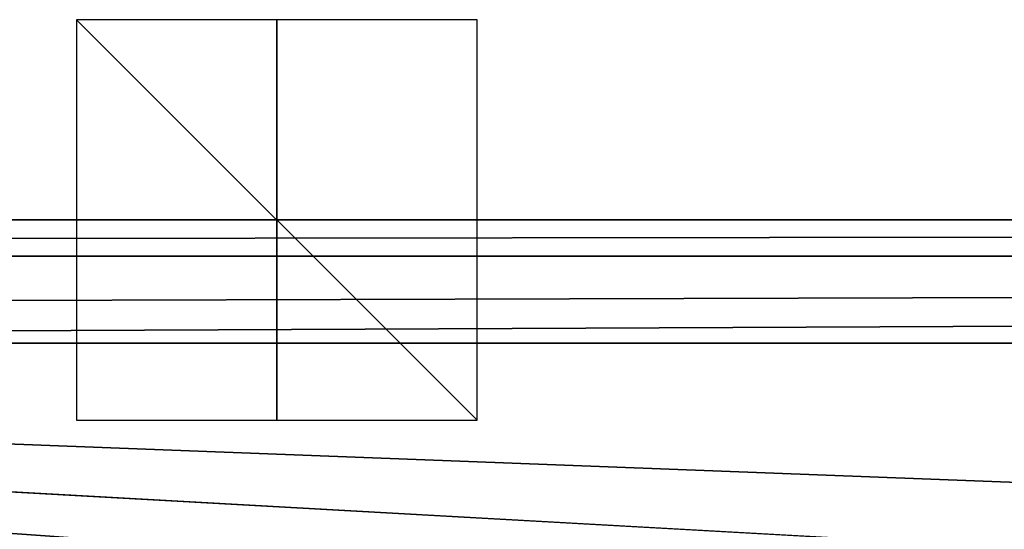
# Model space of a CAD drawing. Units: millimetres. Extents: x -800 to 800, y -400 to 410.
# Drawn here: x -13 to 36, y 385 to 410 of the extents above; entities that cross this region are included whole.
import ezdxf

# ---------------------------------------------------------------- set-up
doc = ezdxf.new("R2010")
doc.units = ezdxf.units.MM
doc.header["$LTSCALE"] = 33.374815
for name, color, linetype in [('179', 7, 'CONTINUOUS'), ('197', 7, 'CONTINUOUS'), ('207', 7, 'CONTINUOUS'), ('223', 7, 'CONTINUOUS'), ('247', 7, 'CONTINUOUS'), ('248', 7, 'CONTINUOUS'), ('249', 7, 'CONTINUOUS')]:
    doc.layers.add(name, color=color, linetype=linetype)

msp = doc.modelspace()

# ---------------------------------------------------------------- linework, layer by layer
at = {"layer": '179', "linetype": 'Continuous'}
for points in [[(745, 360, -1), (786.466, 393.85, -0.154), (-146.005, 393.85, -0.154), (745, 360, -1)], [(745, 360, -1), (-146.005, 393.85, -0.154), (459.302, 360, -1), (745, 360, -1)], [(459.302, 360, -1), (-146.005, 393.85, -0.154), (1.914, 383.265, -0.418), (459.302, 360, -1)], [(-146.005, 393.85, -0.154), (-103.489, 360, -1), (-12, 370.872, -0.728), (-146.005, 393.85, -0.154)], [(-12, 373.406, -0.665), (-146.005, 393.85, -0.154), (-12, 372.136, -0.697), (-12, 373.406, -0.665)], [(-146.005, 393.85, -0.154), (-12, 373.406, -0.665), (-11.949, 373.534, -0.662), (-146.005, 393.85, -0.154)], [(-12, 372.136, -0.697), (-146.005, 393.85, -0.154), (-12, 370.872, -0.728), (-12, 372.136, -0.697)], [(-11.815, 373.593, -0.66), (-146.005, 393.85, -0.154), (-11.949, 373.534, -0.662), (-11.815, 373.593, -0.66)], [(-146.005, 393.85, -0.154), (-11.815, 373.593, -0.66), (-9.768, 373.567, -0.661), (-146.005, 393.85, -0.154)], [(-9.585, 373.753, -0.656), (-146.005, 393.85, -0.154), (-9.717, 373.696, -0.658), (-9.585, 373.753, -0.656)], [(-146.005, 393.85, -0.154), (-9.585, 373.753, -0.656), (-5.64, 378.609, -0.535), (-146.005, 393.85, -0.154)], [(-9.717, 373.696, -0.658), (-146.005, 393.85, -0.154), (-9.768, 373.567, -0.661), (-9.717, 373.696, -0.658)], [(1.914, 383.265, -0.418), (-146.005, 393.85, -0.154), (-1.874, 383.264, -0.418), (1.914, 383.265, -0.418)], [(-1.874, 383.264, -0.418), (-146.005, 393.85, -0.154), (-5.436, 380.914, -0.477), (-1.874, 383.264, -0.418)], [(-5.436, 380.914, -0.477), (-146.005, 393.85, -0.154), (-5.64, 378.609, -0.535), (-5.436, 380.914, -0.477)]]:
    msp.add_3dface(points, dxfattribs=at)
at = {"layer": '197', "linetype": 'Continuous'}
for points in [[(-146.005, 400, -6.152), (786.466, 400, -6.152), (-794, 400, -25), (-146.005, 400, -6.152)], [(-794, 400, -25), (786.466, 400, -6.152), (789.79, 400, -6.139), (-794, 400, -25)], [(794, 400, -25), (-794, 400, -25), (794, 400, -6.1), (794, 400, -25)], [(794, 400, -6.1), (-794, 400, -25), (789.79, 400, -6.139), (794, 400, -6.1)]]:
    msp.add_3dface(points, dxfattribs=at)
at = {"layer": '207', "linetype": 'Continuous'}
for points in [[(786.466, 400, -6.152), (-146.005, 400, -6.152), (-786.466, 398.189, -1.857), (786.466, 400, -6.152)], [(786.466, 398.189, -1.857), (786.466, 400, -6.152), (-786.466, 398.189, -1.857), (786.466, 398.189, -1.857)], [(-786.466, 393.85, -0.154), (-146.005, 393.85, -0.154), (786.466, 398.189, -1.857), (-786.466, 393.85, -0.154)], [(-786.466, 393.85, -0.154), (786.466, 398.189, -1.857), (-786.466, 398.189, -1.857), (-786.466, 393.85, -0.154)], [(-146.005, 393.85, -0.154), (786.466, 393.85, -0.154), (786.466, 398.189, -1.857), (-146.005, 393.85, -0.154)]]:
    msp.add_3dface(points, dxfattribs=at)
at = {"layer": '223', "linetype": 'Continuous'}
for points in [[(-794, 400, -25), (794, 400, -25), (-794, -400, -25), (-794, 400, -25)], [(-794, -400, -25), (794, 400, -25), (794, -400, -25), (-794, -400, -25)]]:
    msp.add_3dface(points, dxfattribs=at)
at = {"layer": '247', "linetype": 'Continuous'}
for points in [[(10, 390, -25), (10, 410, -25), (-10, 410, -25), (10, 390, -25)], [(-10, 390, -25), (10, 390, -25), (-10, 410, -25), (-10, 390, -25)]]:
    msp.add_3dface(points, dxfattribs=at)
at = {"layer": '248', "linetype": 'Continuous'}
for points in [[(10, 400, -35), (-10, 400, -35), (-10, 400, -15), (10, 400, -35)], [(10, 400, -15), (10, 400, -35), (-10, 400, -15), (10, 400, -15)]]:
    msp.add_3dface(points, dxfattribs=at)
at = {"layer": '249', "linetype": 'Continuous'}
for points in [[(0, 390, -35), (0, 410, -35), (0, 410, -15), (0, 390, -35)], [(0, 390, -15), (0, 390, -35), (0, 410, -15), (0, 390, -15)]]:
    msp.add_3dface(points, dxfattribs=at)

doc.saveas('drawing.dxf')
